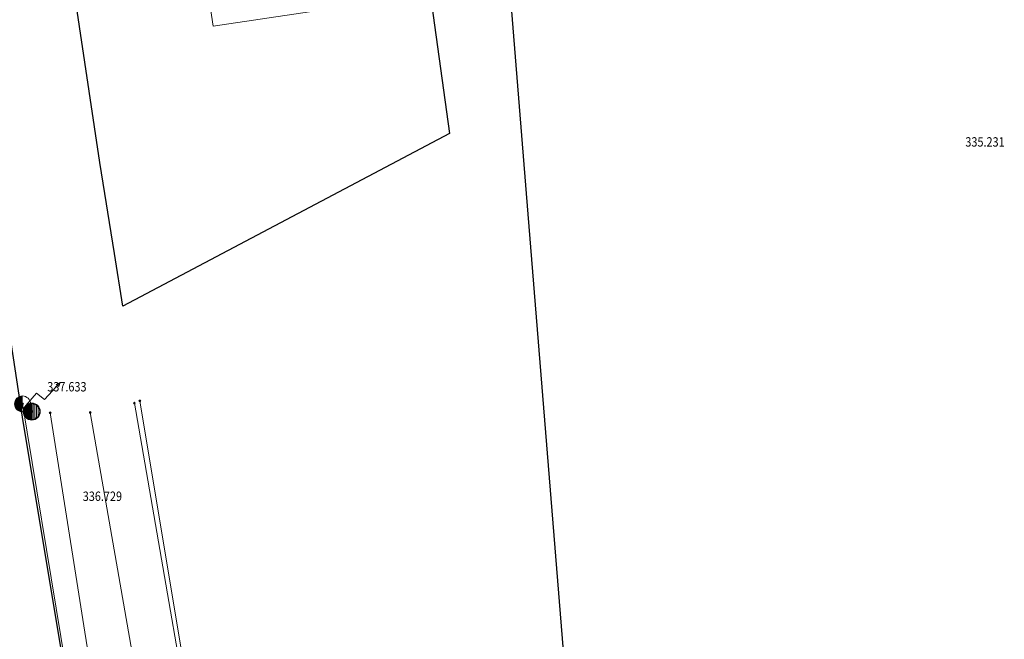
# Model space of a CAD drawing. Units: metres. Extents: x 468597 to 471836, y 558490 to 563453.
# Drawn here: x 469408 to 469461, y 559810 to 559843 of the extents above; entities that cross this region are included whole.
import ezdxf
from ezdxf.enums import TextEntityAlignment as Align

# ---------------------------------------------------------------- set-up
doc = ezdxf.new("R2010")
doc.units = ezdxf.units.M
doc.header["$PDMODE"] = 32
doc.header["$PDSIZE"] = 0.1
doc.layers.get('0').update_dxf_attribs({"lineweight": 0})
for name, color, linetype, lineweight in [('0_pnt_elevations', 5, 'Continuous', 0), ('AX_DRUM1', 8, 'Continuous', 0), ('AXDRUM3D', 8, 'Continuous', 9), ('DRUM_ASFALT1', 8, 'Continuous', 0), ('HASURA TROTUAR', 253, 'Continuous', 0), ('IMOBILE_ACTIVE', 8, 'Continuous', 13), ('LIMITA1', 6, 'Continuous', 0), ('SEMN_STALP_BETON1', 7, 'Continuous', 0), ('SIM_BOL', 252, 'Continuous', 0)]:
    doc.layers.add(name, color=color, linetype=linetype, lineweight=lineweight)
doc.layers.add('CONSTRUCTII_ACTIVE', color=7, linetype='Continuous', lineweight=0, true_color=0x2c9c22)
doc.styles.add('ROMANS', font='ROMANS.SHX')

# ---------------------------------------------------------------- blocks, each defined once
blk = doc.blocks.new('STILBET')
blk.add_lwpolyline([(-0.6, 0.6, 0, 0, 0), (0.85, 2.05, 0, 0, 0), (1.45, 1.45, 0, 0, 0), (3.08, 3.08, 0.3, 0, 0), (3.57, 3.57, 0, 0, 0)], format="xyseb")
at = {"const_width": 0.85}
blk.add_lwpolyline([(0, 0.43, 1), (0, -0.43, 1)], format="xyb", dxfattribs=at)
blk.add_circle((0, 0), 0.85)
blk = doc.blocks.new('SYM3-43')
for p, q in [((51, 48), (114, 116)), ((114, 116), (97, 108)), ((97, 108), (108, 100)), ((108, 100), (114, 116)), ((-24, 24), (19, 73)), ((19, 73), (51, 48)), ((-25, -17), (-25, 19)), ((-12, 29), (-19, 24)), ((-19, 24), (-19, -25)), ((-12, -27), (-12, 29)), ((-6, -30), (-6, 30)), ((-6, 30), (0, 30)), ((0, 30), (0, -32)), ((6, -30), (6, 30)), ((6, 30), (12, 29)), ((12, 29), (12, -29)), ((19, -24), (19, 25)), ((19, 25), (25, 17)), ((25, 17), (25, -17)), ((-19, -25), (-25, -17)), ((-12, -27), (-6, -30)), ((0, -32), (6, -30)), ((12, -29), (19, -24))]:
    blk.add_line(p, q)
blk.add_circle((0, 0), 34)

msp = doc.modelspace()

# ---------------------------------------------------------------- hatches: boundary and pattern name
at = {"layer": 'HASURA TROTUAR', "linetype": 'Continuous', "lineweight": 20, "transparency": 33554623}
h = msp.add_hatch(dxfattribs=at)
h.set_pattern_fill('CONC_PRECAST', color=252, scale=0.05, style=0)
h.set_pattern_definition([(45, (0, -1000), (-0.134703841816, 0.134703841816), []), (315, (0, -1000), (0.26940768363, 0.26940768363), [])])
h.paths.add_polyline_path([(469572.85654, 559835.67166), (469568.00258, 559834.12932), (469568.00258, 559834.12932, -0.01954162), (469539.45156, 559819.98059), (469333.88912, 559727.93267), (469328.00365, 559725.3278, 0.08327203), (469327.5385, 559723.80965), (469334.37479, 559726.83534), (469539.94198, 559818.88538, 0.01954162), (469568.57701, 559833.07574), (469573.43102, 559834.618), (469573.43102, 559834.618, 0.01900366), (469600.00152, 559850.88535), (469600.00152, 559850.88535, 0.0613876), (469598.70688, 559851.46589), (469598.70688, 559851.46589, -0.01853225)])

# ---------------------------------------------------------------- linework, layer by layer
for p in [(469408.396, 559822.386, 337.633), (469414.351, 559822.434, 336.874), (469414.645, 559822.545, 336.933), (469408.887, 559821.981, 337.088), (469409.866, 559821.916, 336.729), (469412.005, 559821.932, 336.767)]:
    msp.add_point(p)
at = {"layer": 'AX_DRUM1'}
msp.add_polyline3d([(469412.005, 559821.932, 336.767), (469416.138, 559798.287, 333.73), (469418.927, 559784.64, 332.701), (469419.777, 559779.084, 331.943), (469420.916, 559775.603, 331.996)], dxfattribs=at)
at = {"layer": 'AXDRUM3D', "linetype": 'Continuous'}
msp.add_polyline3d([(469420.916, 559775.603, 331.996), (469419.777, 559779.084, 331.943), (469418.927, 559784.64, 332.701), (469416.138, 559798.287, 333.73), (469412.005, 559821.932, 336.767)], dxfattribs=at)
at = {"layer": 'CONSTRUCTII_ACTIVE', "color": 252}
msp.add_lwpolyline([(469418.55, 559842.495), (469417.5855, 559848.8654), (469416.856, 559848.755), (469415.601, 559856.495), (469416.4119, 559856.6178), (469415.452, 559862.958), (469422.846, 559864.004), (469423.7625, 559857.7306), (469424.6139, 559857.8595), (469425.868, 559850.125), (469424.8944, 559849.9828), (469425.829, 559843.585)], close=True, dxfattribs=at)
at = {"layer": 'DRUM_ASFALT1'}
for points in [[(469414.351, 559822.434, 336.874), (469418.5, 559798.555, 333.822)], [(469409.866, 559821.916, 336.729), (469413.631, 559798.129, 333.553)]]:
    msp.add_polyline3d(points, dxfattribs=at)
at = {"layer": 'IMOBILE_ACTIVE', "lineweight": -3}
for points in [[(469460.5932, 559801.5998), (469438.62, 559791.699), (469435.324, 559832.489), (469433.3959, 559856.531), (469429.4434, 559905.817), (469428.017, 559923.601), (469426.789, 559937.854), (469432.5751, 559938.6266), (469469.758, 559943.591), (469469.641, 559928.755), (469470.0235, 559920.661), (469471.292, 559893.806), (469462.368, 559846.927), (469465.027, 559824.887), (469467.516, 559804.719)], [(469332.3752, 559876.4195), (469355.594, 559883.844), (469360.748, 559887.203), (469366.831, 559893.572), (469370.078, 559899.941), (469371.7597, 559904.4072), (469372.103, 559905.319), (469373.054, 559910.59), (469376.4612, 559921.782), (469390.6657, 559921.9269), (469392.683, 559909.361), (469402.0627, 559863.1974), (469408.3791, 559821.6852), (469415.357, 559779.802), (469407.372, 559776.225), (469387.1215, 559767.0372), (469384.1879, 559772.4934), (469374.9958, 559790.931), (469358.9115, 559823.193), (469345.9654, 559849.1604)], [(469407.46, 559869.531), (469425.221, 559879.465), (469431.1362, 559836.7801), (469413.744, 559827.592), (469413.293, 559830.388), (469412.519, 559835.247), (469409.788, 559853.532), (469408.003, 559864.877)]]:
    msp.add_lwpolyline(points, close=True, dxfattribs=at)
at = {"layer": 'LIMITA1', "color": 252}
for points in [[(469413.976, 559780.365, 331.943), (469415.152, 559780.989, 332.543), (469412.473, 559797.619, 333.675), (469408.396, 559822.386, 337.633)], [(469414.645, 559822.545, 336.933), (469418.631, 559798.59, 333.834), (469419.529, 559793.533, 333.129)]]:
    msp.add_polyline3d(points, dxfattribs=at)
at = {"layer": 'SEMN_STALP_BETON1'}
msp.add_point((469408.887, 559821.981, 337.088), dxfattribs=at)
msp.add_point((469408.887, 559821.981, 337.088), dxfattribs=at)

# ---------------------------------------------------------------- block references
at = {"xscale": 0.5, "yscale": 0.5, "zscale": 0.5, "rotation": 359.7175360225993}
msp.add_blockref('STILBET', (469408.396, 559822.386, 337.633), dxfattribs=at)
at = {"xscale": 0.5, "yscale": 0.5, "zscale": 0.5}
msp.add_blockref('STILBET', (469408.887, 559821.981, 337.088), dxfattribs=at)
at = {"layer": 'SIM_BOL', "xscale": 0.01333333, "yscale": 0.01333333}
msp.add_blockref('SYM3-43', (469408.887, 559821.981, 337.088), dxfattribs=at)

# ---------------------------------------------------------------- texts
at = {"layer": '0_pnt_elevations', "color": 7, "style": 'ROMANS', "width": 0.85}
msp.add_text('335.231', height=0.5, dxfattribs=at).set_placement((469460.7032, 559836.0846, 335.231), align=Align.RIGHT)
for s, p in [('337.633', (469409.71286, 559823.0528, 337.633)), ('336.729', (469411.60456, 559817.2239, 336.729))]:
    msp.add_text(s, height=0.5, dxfattribs=at).set_placement(p)

doc.saveas('drawing.dxf')
